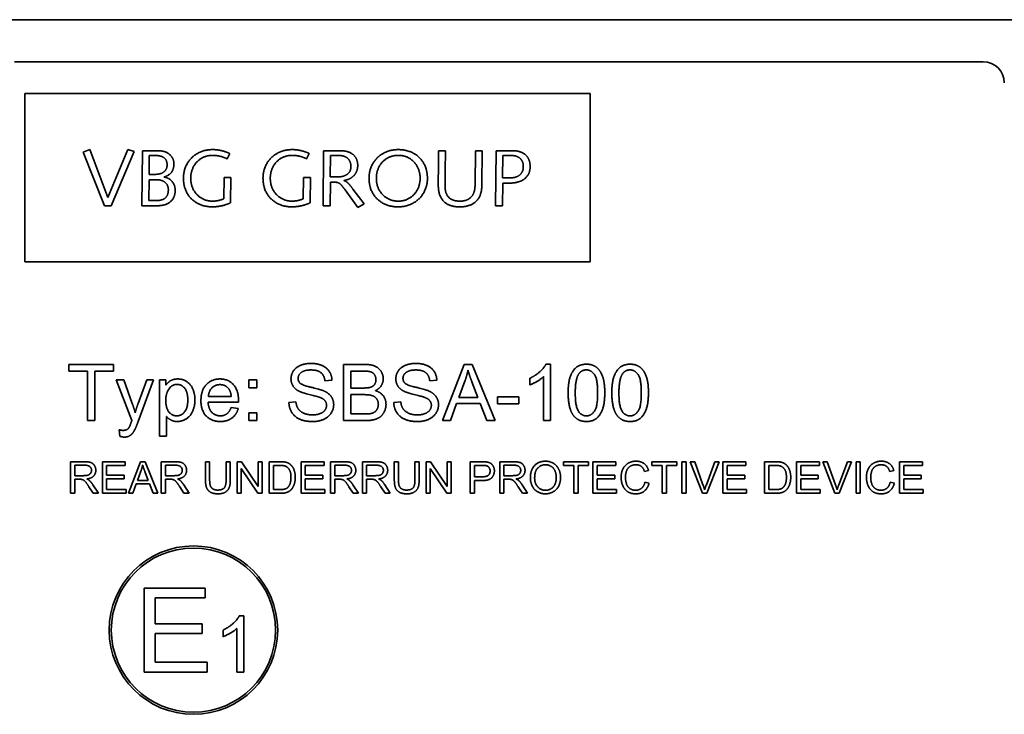
# Model space of a CAD drawing. Units: millimetres. Extents: x 31 to 2940, y 10 to 2075.
# Drawn here: x 207 to 240, y 792 to 816 of the extents above; entities that cross this region are included whole.
import ezdxf

# ---------------------------------------------------------------- set-up
doc = ezdxf.new("R2010")
doc.units = ezdxf.units.MM
doc.header["$LTSCALE"] = 5
doc.layers.add('Visible Edges(ISO)', color=7, linetype='Continuous', lineweight=35)

msp = doc.modelspace()

# ---------------------------------------------------------------- linework, layer by layer
at = {"layer": 'Visible Edges(ISO)'}
for p, q in [((1870.2443, 815.6535), (191.6729, 815.6535)), ((206.6729, 814.2249), (239.53, 814.2249)), ((207.03, 807.4321), (207.03, 813.1535)), ((207.03, 813.1535), (226.2015, 813.1535)), ((226.2015, 813.1535), (226.2015, 807.4321)), ((209.2277, 811.2448), (209.0005, 811.1523)), ((209.0005, 811.1523), (209.7323, 809.3392)), ((209.8451, 809.615), (209.2277, 811.2448)), ((210.5206, 811.2448), (209.8451, 809.615)), ((209.9486, 809.3392), (210.7368, 811.1805)), ((210.7368, 811.1805), (210.5206, 811.2448)), ((211.0126, 811.2072), (210.997, 809.3392)), ((211.5313, 811.2072), (211.0126, 811.2072)), ((213.8835, 810.9298), (213.9728, 811.1131)), ((216.582, 810.9298), (216.6714, 811.1131)), ((217.1587, 811.2072), (217.1431, 809.3392)), ((217.7229, 811.2072), (217.1587, 811.2072)), ((221.0576, 811.2072), (221.0514, 810.56)), ((221.2896, 811.2072), (221.0576, 811.2072)), ((221.2833, 810.5192), (221.2896, 811.2072)), ((222.305, 811.2072), (222.2956, 810.0569)), ((222.537, 811.2072), (222.305, 811.2072)), ((222.5276, 810.0444), (222.537, 811.2072)), ((223.0055, 811.2072), (222.9899, 809.3392)), ((223.5697, 811.2072), (223.0055, 811.2072)), ((211.2414, 810.4033), (211.2477, 811.0458)), ((211.2477, 811.0458), (211.4342, 811.0458)), ((217.386, 810.3171), (217.3907, 811.0458)), ((217.3907, 811.0458), (217.6696, 811.0458)), ((223.2296, 810.2889), (223.2359, 811.0458)), ((223.2359, 811.0458), (223.5164, 811.0458)), ((211.2304, 809.5179), (211.2414, 810.2246)), ((211.4169, 810.4033), (211.2414, 810.4033)), ((211.2414, 810.2246), (211.4608, 810.2246)), ((211.7523, 810.3139), (211.7523, 810.3186)), ((213.7817, 810.2967), (213.7707, 809.5743)), ((214.012, 810.2967), (213.7817, 810.2967)), ((214.0026, 809.4395), (214.012, 810.2967)), ((216.4802, 810.2967), (216.4692, 809.5743)), ((216.7105, 810.2967), (216.4802, 810.2967)), ((216.7011, 809.4395), (216.7105, 810.2967)), ((217.3766, 809.3392), (217.3875, 810.1384)), ((217.6179, 810.3171), (217.386, 810.3171)), ((217.3875, 810.1384), (217.5364, 810.1384)), ((217.8467, 810.1933), (217.8467, 810.198)), ((223.5274, 810.2889), (223.2296, 810.2889)), ((217.8859, 809.8814), (218.3246, 809.2828)), ((218.5299, 809.4066), (218.1554, 809.9034)), ((223.2218, 809.3392), (223.2328, 810.1102)), ((223.2328, 810.1102), (223.4992, 810.1102)), ((211.5047, 809.5179), (211.2304, 809.5179)), ((209.7323, 809.3392), (209.9486, 809.3392)), ((210.997, 809.3392), (211.5204, 809.3392)), ((217.1431, 809.3392), (217.3766, 809.3392)), ((218.3246, 809.2828), (218.5299, 809.4066)), ((222.9899, 809.3392), (223.2218, 809.3392)), ((226.2015, 807.4321), (207.03, 807.4321)), ((208.5211, 803.7305), (208.5211, 803.9558)), ((208.5211, 803.9558), (210.0329, 803.9558)), ((210.0329, 803.9558), (210.0329, 803.7305)), ((217.8344, 802.0486), (217.8344, 803.9558)), ((217.8344, 803.9558), (218.5496, 803.9558)), ((221.1923, 802.0486), (221.9249, 803.9558)), ((221.9249, 803.9558), (222.1982, 803.9558)), ((222.1982, 803.9558), (222.9773, 802.0486)), ((224.6998, 803.963), (224.851, 803.963)), ((224.851, 803.963), (224.851, 802.0486)), ((209.1491, 803.7305), (208.5211, 803.7305)), ((209.1491, 802.0486), (209.1491, 803.7305)), ((210.0329, 803.7305), (209.402, 803.7305)), ((209.402, 803.7305), (209.402, 802.0486)), ((218.4682, 803.7305), (218.0873, 803.7305)), ((218.0873, 803.7305), (218.0873, 803.1548)), ((224.1489, 803.258), (224.1489, 803.4848)), ((224.617, 802.0486), (224.617, 803.54)), ((210.6536, 802.0472), (210.1288, 803.431)), ((210.1288, 803.431), (210.3817, 803.431)), ((210.3817, 803.431), (210.6681, 802.633)), ((210.8658, 802.6257), (211.1609, 803.431)), ((211.3949, 803.431), (210.8701, 802.0239)), ((211.1609, 803.431), (211.3949, 803.431)), ((211.5955, 801.5195), (211.5955, 803.431)), ((211.5955, 803.431), (211.8092, 803.431)), ((211.8092, 803.431), (211.8092, 803.2508)), ((214.6234, 803.165), (214.6234, 803.431)), ((214.6234, 803.431), (214.8894, 803.431)), ((214.8894, 803.165), (214.6234, 803.165)), ((214.8894, 803.431), (214.8894, 803.165)), ((217.4434, 803.4194), (217.2021, 803.4005)), ((218.0873, 803.1548), (218.4987, 803.1548)), ((220.9989, 803.4194), (220.7576, 803.4005)), ((221.9525, 803.3903), (221.7417, 802.8307)), ((222.39, 802.8307), (222.1894, 803.3598)), ((213.2526, 802.8714), (214.0245, 802.8714)), ((218.5278, 802.9295), (218.0873, 802.9295)), ((218.0873, 802.9295), (218.0873, 802.2739)), ((221.7417, 802.8307), (222.39, 802.8307)), ((223.0558, 802.6214), (223.0558, 802.8568)), ((223.0558, 802.8568), (223.7768, 802.8568)), ((223.7768, 802.8568), (223.7768, 802.6214)), ((214.2701, 802.6795), (213.2395, 802.6795)), ((214.0216, 802.4949), (214.2643, 802.4644)), ((215.9811, 802.6621), (216.2194, 802.6824)), ((219.5366, 802.6621), (219.775, 802.6824)), ((221.669, 802.6257), (221.4597, 802.0486)), ((222.4685, 802.6257), (221.669, 802.6257)), ((222.6895, 802.0486), (222.4685, 802.6257)), ((223.7768, 802.6214), (223.0558, 802.6214)), ((211.8295, 802.1925), (211.8295, 801.5195)), ((214.6234, 802.0486), (214.6234, 802.3146)), ((214.6234, 802.3146), (214.8894, 802.3146)), ((214.8894, 802.3146), (214.8894, 802.0486)), ((218.0873, 802.2739), (218.5627, 802.2739)), ((209.402, 802.0486), (209.1491, 802.0486)), ((214.8894, 802.0486), (214.6234, 802.0486)), ((218.5612, 802.0486), (217.8344, 802.0486)), ((221.4597, 802.0486), (221.1923, 802.0486)), ((222.9773, 802.0486), (222.6895, 802.0486)), ((224.851, 802.0486), (224.617, 802.0486)), ((210.2524, 801.5181), (210.2262, 801.7376)), ((211.8295, 801.5195), (211.5955, 801.5195)), ((208.5762, 799.5817), (208.5762, 800.6531)), ((208.5762, 800.6531), (209.0515, 800.6531)), ((209.0572, 800.5347), (208.7183, 800.5347)), ((208.7183, 800.5347), (208.7183, 800.1803)), ((209.6582, 799.5817), (209.6582, 800.6531)), ((209.6582, 800.6531), (210.434, 800.6531)), ((210.434, 800.5265), (209.8003, 800.5265)), ((209.8003, 800.5265), (209.8003, 800.199)), ((210.434, 800.6531), (210.434, 800.5265)), ((210.5369, 799.5817), (210.9485, 800.6531)), ((210.9485, 800.6531), (211.1021, 800.6531)), ((211.1021, 800.6531), (211.5398, 799.5817)), ((211.6549, 799.5817), (211.6549, 800.6531)), ((211.6549, 800.6531), (212.1302, 800.6531)), ((212.1359, 800.5347), (211.797, 800.5347)), ((211.797, 800.5347), (211.797, 800.1803)), ((213.1518, 800.0341), (213.1518, 800.6531)), ((213.1518, 800.6531), (213.2939, 800.6531)), ((213.2939, 800.6531), (213.2939, 800.0349)), ((213.8525, 800.0349), (213.8525, 800.6531)), ((213.8525, 800.6531), (213.9946, 800.6531)), ((213.9946, 800.6531), (213.9946, 800.0341)), ((214.2298, 799.5817), (214.2298, 800.6531)), ((214.2298, 800.6531), (214.3751, 800.6531)), ((214.3751, 800.6531), (214.9386, 799.8119)), ((214.9386, 799.8119), (214.9386, 800.6531)), ((214.9386, 800.6531), (215.0742, 800.6531)), ((215.0742, 800.6531), (215.0742, 799.5817)), ((215.3118, 799.5817), (215.3118, 800.6531)), ((215.3118, 800.6531), (215.6809, 800.6531)), ((215.6793, 800.5265), (215.4539, 800.5265)), ((215.4539, 800.5265), (215.4539, 799.7082)), ((216.3963, 799.5817), (216.3963, 800.6531)), ((216.3963, 800.6531), (217.1721, 800.6531)), ((217.1721, 800.5265), (216.5384, 800.5265)), ((216.5384, 800.5265), (216.5384, 800.199)), ((217.1721, 800.6531), (217.1721, 800.5265)), ((217.3942, 799.5817), (217.3942, 800.6531)), ((217.3942, 800.6531), (217.8695, 800.6531)), ((217.8752, 800.5347), (217.5363, 800.5347)), ((217.5363, 800.5347), (217.5363, 800.1803)), ((218.4755, 799.5817), (218.4755, 800.6531)), ((218.4755, 800.6531), (218.9508, 800.6531)), ((218.9565, 800.5347), (218.6176, 800.5347)), ((218.6176, 800.5347), (218.6176, 800.1803)), ((219.5567, 800.0341), (219.5567, 800.6531)), ((219.5567, 800.6531), (219.6988, 800.6531)), ((219.6988, 800.6531), (219.6988, 800.0349)), ((220.2574, 800.0349), (220.2574, 800.6531)), ((220.2574, 800.6531), (220.3995, 800.6531)), ((220.3995, 800.6531), (220.3995, 800.0341)), ((220.6347, 799.5817), (220.6347, 800.6531)), ((220.6347, 800.6531), (220.78, 800.6531)), ((220.78, 800.6531), (221.3435, 799.8119)), ((221.3435, 799.8119), (221.3435, 800.6531)), ((221.3435, 800.6531), (221.4791, 800.6531)), ((221.4791, 800.6531), (221.4791, 799.5817)), ((222.1324, 799.5817), (222.1324, 800.6531)), ((222.1324, 800.6531), (222.5366, 800.6531)), ((222.5489, 800.5265), (222.2745, 800.5265)), ((222.2745, 800.5265), (222.2745, 800.1435)), ((223.1336, 799.5817), (223.1336, 800.6531)), ((223.1336, 800.6531), (223.6089, 800.6531)), ((223.6146, 800.5347), (223.2757, 800.5347)), ((223.2757, 800.5347), (223.2757, 800.1803)), ((225.2968, 800.5265), (225.2968, 800.6531)), ((225.2968, 800.6531), (226.1461, 800.6531)), ((225.6496, 800.5265), (225.2968, 800.5265)), ((225.6496, 799.5817), (225.6496, 800.5265)), ((226.1461, 800.5265), (225.7917, 800.5265)), ((225.7917, 800.5265), (225.7917, 799.5817)), ((226.1461, 800.6531), (226.1461, 800.5265)), ((226.2948, 799.5817), (226.2948, 800.6531)), ((226.2948, 800.6531), (227.0706, 800.6531)), ((227.0706, 800.5265), (226.4369, 800.5265)), ((226.4369, 800.5265), (226.4369, 800.199)), ((227.0706, 800.6531), (227.0706, 800.5265)), ((228.2915, 800.5265), (228.2915, 800.6531)), ((228.2915, 800.6531), (229.1408, 800.6531)), ((228.6442, 800.5265), (228.2915, 800.5265)), ((228.6442, 799.5817), (228.6442, 800.5265)), ((229.1408, 800.5265), (228.7863, 800.5265)), ((228.7863, 800.5265), (228.7863, 799.5817)), ((229.1408, 800.6531), (229.1408, 800.5265)), ((229.3106, 799.5817), (229.3106, 800.6531)), ((229.3106, 800.6531), (229.4527, 800.6531)), ((229.4527, 800.6531), (229.4527, 799.5817)), ((230.0072, 799.5817), (229.5932, 800.6531)), ((229.5932, 800.6531), (229.7467, 800.6531)), ((229.7467, 800.6531), (230.0252, 799.8748)), ((230.1387, 799.8748), (230.4286, 800.6531)), ((230.5731, 800.6531), (230.1534, 799.5817)), ((230.4286, 800.6531), (230.5731, 800.6531)), ((230.7038, 799.5817), (230.7038, 800.6531)), ((230.7038, 800.6531), (231.4796, 800.6531)), ((231.4796, 800.5265), (230.8459, 800.5265)), ((230.8459, 800.5265), (230.8459, 800.199)), ((231.4796, 800.6531), (231.4796, 800.5265)), ((232.115, 799.5817), (232.115, 800.6531)), ((232.115, 800.6531), (232.4841, 800.6531)), ((232.4824, 800.5265), (232.257, 800.5265)), ((232.257, 800.5265), (232.257, 799.7082)), ((233.1994, 799.5817), (233.1994, 800.6531)), ((233.1994, 800.6531), (233.9753, 800.6531)), ((233.9753, 800.5265), (233.3415, 800.5265)), ((233.3415, 800.5265), (233.3415, 800.199)), ((233.9753, 800.6531), (233.9753, 800.5265)), ((234.5004, 799.5817), (234.0863, 800.6531)), ((234.0863, 800.6531), (234.2398, 800.6531)), ((234.2398, 800.6531), (234.5183, 799.8748)), ((234.6318, 799.8748), (234.9217, 800.6531)), ((235.0663, 800.6531), (234.6465, 799.5817)), ((234.9217, 800.6531), (235.0663, 800.6531)), ((235.2182, 799.5817), (235.2182, 800.6531)), ((235.2182, 800.6531), (235.3603, 800.6531)), ((235.3603, 800.6531), (235.3603, 799.5817)), ((236.6938, 799.5817), (236.6938, 800.6531)), ((236.6938, 800.6531), (237.4696, 800.6531)), ((237.4696, 800.5265), (236.8359, 800.5265)), ((236.8359, 800.5265), (236.8359, 800.199)), ((237.4696, 800.6531), (237.4696, 800.5265)), ((208.7183, 800.1803), (209.0229, 800.1803)), ((209.8003, 800.199), (210.394, 800.199)), ((210.394, 800.199), (210.394, 800.0725)), ((210.964, 800.3354), (210.8456, 800.021)), ((211.2098, 800.021), (211.0972, 800.3183)), ((211.797, 800.1803), (212.1016, 800.1803)), ((214.9288, 799.5817), (214.3653, 800.4228)), ((214.3653, 800.4228), (214.3653, 799.5817)), ((216.5384, 800.199), (217.1321, 800.199)), ((217.1321, 800.199), (217.1321, 800.0725)), ((217.5363, 800.1803), (217.8409, 800.1803)), ((218.6176, 800.1803), (218.9222, 800.1803)), ((221.3337, 799.5817), (220.7702, 800.4228)), ((220.7702, 800.4228), (220.7702, 799.5817)), ((222.2745, 800.1435), (222.5513, 800.1435)), ((223.2757, 800.1803), (223.5803, 800.1803)), ((226.4369, 800.199), (227.0306, 800.199)), ((227.0306, 800.199), (227.0306, 800.0725)), ((228.1788, 800.3599), (228.0391, 800.3264)), ((230.8459, 800.199), (231.4396, 800.199)), ((231.4396, 800.199), (231.4396, 800.0725)), ((233.3415, 800.199), (233.9352, 800.199)), ((233.9352, 800.199), (233.9352, 800.0725)), ((236.4978, 800.3599), (236.3582, 800.3264)), ((236.8359, 800.199), (237.4296, 800.199)), ((237.4296, 800.199), (237.4296, 800.0725)), ((208.8824, 800.0578), (208.7183, 800.0578)), ((208.7183, 800.0578), (208.7183, 799.5817)), ((209.3422, 799.5817), (209.2001, 799.8046)), ((209.334, 799.8732), (209.5194, 799.5817)), ((210.394, 800.0725), (209.8003, 800.0725)), ((209.8003, 800.0725), (209.8003, 799.7082)), ((210.8048, 799.9059), (210.6872, 799.5817)), ((211.2539, 799.9059), (210.8048, 799.9059)), ((210.8456, 800.021), (211.2098, 800.021)), ((211.3781, 799.5817), (211.2539, 799.9059)), ((211.9612, 800.0578), (211.797, 800.0578)), ((211.797, 800.0578), (211.797, 799.5817)), ((212.4209, 799.5817), (212.2788, 799.8046)), ((212.4128, 799.8732), (212.5981, 799.5817)), ((217.1321, 800.0725), (216.5384, 800.0725)), ((216.5384, 800.0725), (216.5384, 799.7082)), ((217.7005, 800.0578), (217.5363, 800.0578)), ((217.5363, 800.0578), (217.5363, 799.5817)), ((218.1603, 799.5817), (218.0182, 799.8046)), ((218.1521, 799.8732), (218.3375, 799.5817)), ((218.7817, 800.0578), (218.6176, 800.0578)), ((218.6176, 800.0578), (218.6176, 799.5817)), ((219.2415, 799.5817), (219.0994, 799.8046)), ((219.2333, 799.8732), (219.4187, 799.5817)), ((222.5497, 800.0169), (222.2745, 800.0169)), ((222.2745, 800.0169), (222.2745, 799.5817)), ((223.4398, 800.0578), (223.2757, 800.0578)), ((223.2757, 800.0578), (223.2757, 799.5817)), ((223.8996, 799.5817), (223.7575, 799.8046)), ((223.8914, 799.8732), (224.0768, 799.5817)), ((227.0306, 800.0725), (226.4369, 800.0725)), ((226.4369, 800.0725), (226.4369, 799.7082)), ((228.0546, 799.9581), (228.1967, 799.9222)), ((231.4396, 800.0725), (230.8459, 800.0725)), ((230.8459, 800.0725), (230.8459, 799.7082)), ((233.9352, 800.0725), (233.3415, 800.0725)), ((233.3415, 800.0725), (233.3415, 799.7082)), ((236.3737, 799.9581), (236.5158, 799.9222)), ((237.4296, 800.0725), (236.8359, 800.0725)), ((236.8359, 800.0725), (236.8359, 799.7082)), ((208.7183, 799.5817), (208.5762, 799.5817)), ((209.5194, 799.5817), (209.3422, 799.5817)), ((210.4585, 799.5817), (209.6582, 799.5817)), ((209.8003, 799.7082), (210.4585, 799.7082)), ((210.4585, 799.7082), (210.4585, 799.5817)), ((210.6872, 799.5817), (210.5369, 799.5817)), ((211.5398, 799.5817), (211.3781, 799.5817)), ((211.797, 799.5817), (211.6549, 799.5817)), ((212.5981, 799.5817), (212.4209, 799.5817)), ((214.3653, 799.5817), (214.2298, 799.5817)), ((215.0742, 799.5817), (214.9288, 799.5817)), ((215.6989, 799.5817), (215.3118, 799.5817)), ((215.4539, 799.7082), (215.6826, 799.7082)), ((217.1966, 799.5817), (216.3963, 799.5817)), ((216.5384, 799.7082), (217.1966, 799.7082)), ((217.1966, 799.7082), (217.1966, 799.5817)), ((217.5363, 799.5817), (217.3942, 799.5817)), ((218.3375, 799.5817), (218.1603, 799.5817)), ((218.6176, 799.5817), (218.4755, 799.5817)), ((219.4187, 799.5817), (219.2415, 799.5817)), ((220.7702, 799.5817), (220.6347, 799.5817)), ((221.4791, 799.5817), (221.3337, 799.5817)), ((222.2745, 799.5817), (222.1324, 799.5817)), ((223.2757, 799.5817), (223.1336, 799.5817)), ((224.0768, 799.5817), (223.8996, 799.5817)), ((225.7917, 799.5817), (225.6496, 799.5817)), ((227.0951, 799.5817), (226.2948, 799.5817)), ((226.4369, 799.7082), (227.0951, 799.7082)), ((227.0951, 799.7082), (227.0951, 799.5817)), ((228.7863, 799.5817), (228.6442, 799.5817)), ((229.4527, 799.5817), (229.3106, 799.5817)), ((230.1534, 799.5817), (230.0072, 799.5817)), ((231.5041, 799.5817), (230.7038, 799.5817)), ((230.8459, 799.7082), (231.5041, 799.7082)), ((231.5041, 799.7082), (231.5041, 799.5817)), ((232.502, 799.5817), (232.115, 799.5817)), ((232.257, 799.7082), (232.4857, 799.7082)), ((233.9998, 799.5817), (233.1994, 799.5817)), ((233.3415, 799.7082), (233.9998, 799.7082)), ((233.9998, 799.7082), (233.9998, 799.5817)), ((234.6465, 799.5817), (234.5004, 799.5817)), ((235.3603, 799.5817), (235.2182, 799.5817)), ((237.4941, 799.5817), (236.6938, 799.5817)), ((236.8359, 799.7082), (237.4941, 799.7082)), ((237.4941, 799.7082), (237.4941, 799.5817)), ((211.0723, 796.3678), (213.1411, 796.3678)), ((211.0723, 793.5106), (211.0723, 796.3678)), ((213.1411, 796.3678), (213.1411, 796.0302)), ((211.4512, 796.0302), (211.4512, 795.157)), ((213.1411, 796.0302), (211.4512, 796.0302)), ((214.2988, 795.4214), (214.45, 795.4214)), ((214.45, 795.4214), (214.45, 793.507)), ((211.4512, 795.157), (213.0344, 795.157)), ((213.0344, 795.157), (213.0344, 794.8194)), ((211.4512, 794.8194), (211.4512, 793.8482)), ((213.0344, 794.8194), (211.4512, 794.8194)), ((213.7479, 794.7164), (213.7479, 794.9432)), ((214.2159, 793.507), (214.2159, 794.9984)), ((211.4512, 793.8482), (213.2064, 793.8482)), ((213.2064, 793.8482), (213.2064, 793.5106)), ((213.2064, 793.5106), (211.0723, 793.5106)), ((214.45, 793.507), (214.2159, 793.507))]:
    msp.add_line(p, q, dxfattribs=at)
for radius in [2.8571, 2.7857]:
    msp.add_circle((212.7443, 794.9392), radius, dxfattribs=at)
msp.add_arc((239.53, 813.5106), 0.7143, 0, 90, dxfattribs=at)
for points in [[(212.0814, 810.7543), (212.0829, 810.8624), (211.9764, 811.0677), (211.7351, 811.204), (211.5313, 811.2072)], [(213.3946, 811.2448), (213.1141, 811.2432), (212.669, 810.9972), (212.4073, 810.5615), (212.4042, 810.2732)], [(213.9728, 811.1131), (213.8396, 811.1774), (213.5435, 811.2448), (213.3946, 811.2448)], [(216.0931, 811.2448), (215.8126, 811.2432), (215.3676, 810.9972), (215.1059, 810.5615), (215.1027, 810.2732)], [(216.6714, 811.1131), (216.5382, 811.1774), (216.242, 811.2448), (216.0931, 811.2448)], [(218.3168, 810.7167), (218.3152, 810.8718), (218.1679, 811.0912), (217.9015, 811.2072), (217.7229, 811.2072)], [(219.6896, 811.2448), (219.4091, 811.2432), (218.964, 810.9972), (218.7023, 810.5615), (218.6992, 810.2732)], [(220.68, 810.2732), (220.6768, 810.5788), (220.4151, 811.0129), (219.9701, 811.2432), (219.6896, 811.2448)], [(224.1636, 810.6697), (224.162, 810.8483), (224.0147, 811.0865), (223.7483, 811.2072), (223.5697, 811.2072)], [(211.4342, 811.0458), (211.6551, 811.0458), (211.851, 810.8812), (211.8494, 810.7245)], [(212.6518, 810.2732), (212.6534, 810.491), (212.8414, 810.842), (213.1752, 811.0489), (213.3946, 811.0505)], [(213.3946, 811.0505), (213.5372, 811.0489), (213.7911, 810.9831), (213.8835, 810.9298)], [(215.3503, 810.2732), (215.3519, 810.491), (215.5399, 810.842), (215.8737, 811.0489), (216.0931, 811.0505)], [(216.0931, 811.0505), (216.2357, 811.0489), (216.4896, 810.9831), (216.582, 810.9298)], [(217.6696, 811.0458), (217.82, 811.0442), (218.0034, 810.9408), (218.0864, 810.7715), (218.0849, 810.6712)], [(218.9468, 810.2732), (218.9483, 810.491), (219.1364, 810.842), (219.4702, 811.0489), (219.6896, 811.0505)], [(219.6896, 811.0505), (219.909, 811.0489), (220.2428, 810.842), (220.4308, 810.491), (220.4324, 810.2732)], [(223.5164, 811.0458), (223.6668, 811.0442), (223.8502, 810.9408), (223.9332, 810.7715), (223.9317, 810.6697)], [(211.8494, 810.7245), (211.851, 810.5803), (211.6473, 810.4048), (211.4169, 810.4033)], [(211.7523, 810.3186), (211.9121, 810.3641), (212.0814, 810.5819), (212.0814, 810.7543)], [(218.0849, 810.6712), (218.0833, 810.5349), (217.947, 810.3798), (217.7354, 810.3155), (217.6179, 810.3171)], [(217.8467, 810.198), (217.9799, 810.2152), (218.1914, 810.3453), (218.3152, 810.5631), (218.3168, 810.7167)], [(221.0514, 810.56), (221.0498, 810.4174), (221.0467, 810.1604), (221.0467, 810.0491)], [(221.2786, 809.9927), (221.2786, 810.1227), (221.2817, 810.3876), (221.2833, 810.5192)], [(223.4992, 810.1102), (223.6574, 810.1086), (223.9599, 810.2168), (224.1605, 810.4628), (224.1636, 810.6697)], [(223.9317, 810.6697), (223.9301, 810.5349), (223.811, 810.3672), (223.6277, 810.2889), (223.5274, 810.2889)], [(211.4608, 810.2246), (211.6645, 810.2246), (211.8918, 810.0491), (211.8933, 809.8799)], [(212.1253, 809.8579), (212.1237, 810.0381), (211.9309, 810.2795), (211.7523, 810.3139)], [(212.4042, 810.2732), (212.4073, 809.9676), (212.669, 809.5335), (213.1141, 809.3032), (213.3946, 809.3016)], [(213.3946, 809.4959), (213.1752, 809.4975), (212.8414, 809.7043), (212.6534, 810.0554), (212.6518, 810.2732)], [(215.1027, 810.2732), (215.1059, 809.9676), (215.3676, 809.5335), (215.8126, 809.3032), (216.0931, 809.3016)], [(216.0931, 809.4959), (215.8737, 809.4975), (215.5399, 809.7043), (215.3519, 810.0554), (215.3503, 810.2732)], [(217.5364, 810.1384), (217.6242, 810.1384), (217.737, 810.0726), (217.8294, 809.9566), (217.8859, 809.8814)], [(218.1554, 809.9034), (218.1162, 809.9551), (218.0206, 810.0789), (217.9094, 810.1792), (217.8467, 810.1933)], [(218.6992, 810.2732), (218.7023, 809.9676), (218.964, 809.5335), (219.4091, 809.3032), (219.6896, 809.3016)], [(219.6896, 809.4959), (219.4702, 809.4975), (219.1364, 809.7043), (218.9483, 810.0554), (218.9468, 810.2732)], [(220.4324, 810.2732), (220.4308, 810.0554), (220.2428, 809.7043), (219.909, 809.4975), (219.6896, 809.4959)], [(219.6896, 809.3016), (219.9701, 809.3032), (220.4151, 809.5492), (220.6768, 809.9848), (220.68, 810.2732)], [(211.8933, 809.8799), (211.8918, 809.6887), (211.6849, 809.5163), (211.5047, 809.5179)], [(211.5204, 809.3392), (211.7993, 809.3408), (212.1221, 809.6072), (212.1253, 809.8579)], [(221.0467, 810.0491), (221.0482, 809.767), (221.241, 809.4395), (221.5669, 809.3), (221.7722, 809.3016)], [(221.7879, 809.4959), (221.5403, 809.4943), (221.2786, 809.7388), (221.2786, 809.9927)], [(221.7722, 809.3016), (221.9587, 809.2985), (222.2988, 809.4238), (222.5197, 809.7466), (222.5276, 810.0444)], [(222.2956, 810.0569), (222.2941, 809.8454), (222.1562, 809.5993), (221.9274, 809.4943), (221.7879, 809.4959)], [(213.7707, 809.5743), (213.6908, 809.5398), (213.4933, 809.4959), (213.3946, 809.4959)], [(216.4692, 809.5743), (216.3893, 809.5398), (216.1918, 809.4959), (216.0931, 809.4959)], [(213.3946, 809.3016), (213.5247, 809.3016), (213.8396, 809.3658), (214.0026, 809.4395)], [(216.0931, 809.3016), (216.2232, 809.3016), (216.5382, 809.3658), (216.7011, 809.4395)], [(216.0523, 803.463), (216.0523, 803.6084), (216.2165, 803.8584), (216.532, 803.9892), (216.7253, 803.9892)], [(216.7355, 803.7668), (216.5058, 803.7668), (216.295, 803.5982), (216.295, 803.4804)], [(216.7253, 803.9892), (216.9375, 803.9892), (217.2617, 803.8526), (217.4376, 803.5866), (217.4434, 803.4194)], [(217.2021, 803.4005), (217.1832, 803.5822), (216.9564, 803.7668), (216.7355, 803.7668)], [(218.5496, 803.9558), (218.7676, 803.9558), (219.0322, 803.8395), (219.1819, 803.5996), (219.1819, 803.4674)], [(219.6078, 803.463), (219.6078, 803.6084), (219.7721, 803.8584), (220.0875, 803.9892), (220.2808, 803.9892)], [(220.291, 803.7668), (220.0613, 803.7668), (219.8506, 803.5982), (219.8506, 803.4804)], [(220.2808, 803.9892), (220.4931, 803.9892), (220.8172, 803.8526), (220.9931, 803.5866), (220.9989, 803.4194)], [(220.7576, 803.4005), (220.7387, 803.5822), (220.512, 803.7668), (220.291, 803.7668)], [(224.1489, 803.4848), (224.3452, 803.5764), (224.6388, 803.8395), (224.6998, 803.963)], [(225.4514, 802.9891), (225.4514, 803.3278), (225.5909, 803.7406), (225.8642, 803.963), (226.0735, 803.963)], [(226.0706, 803.7697), (225.9092, 803.7697), (225.8133, 803.6331)], [(226.4529, 802.9891), (226.4529, 803.4601), (226.2334, 803.7697), (226.0706, 803.7697)], [(226.0735, 803.963), (226.2261, 803.963), (226.4587, 803.8395), (226.6084, 803.6069), (226.6942, 803.2726), (226.6942, 802.9891)], [(226.9326, 802.9891), (226.9326, 803.3278), (227.0721, 803.7406), (227.3454, 803.963), (227.5547, 803.963)], [(227.5518, 803.7697), (227.3905, 803.7697), (227.2945, 803.6331)], [(227.9341, 802.9891), (227.9341, 803.4601), (227.7146, 803.7697), (227.5518, 803.7697)], [(227.5547, 803.963), (227.7074, 803.963), (227.9399, 803.8395), (228.0897, 803.6069), (228.1754, 803.2726), (228.1754, 802.9891)], [(211.8092, 803.2508), (211.8848, 803.3569), (212.0737, 803.4615), (212.2104, 803.4615)], [(212.2104, 803.4615), (212.3863, 803.4615), (212.6566, 803.2798), (212.7947, 802.9484), (212.7947, 802.7507)], [(212.9982, 802.7275), (212.9982, 803.0763), (213.3573, 803.4615), (213.6436, 803.4615)], [(213.6436, 803.4615), (213.9198, 803.4615), (214.2716, 803.0836), (214.2716, 802.742)], [(216.3227, 803.0487), (216.186, 803.1199), (216.0523, 803.3322), (216.0523, 803.463)], [(216.295, 803.4804), (216.295, 803.3772), (216.3692, 803.3104)], [(218.9333, 803.4383), (218.9333, 803.5328), (218.8418, 803.6767), (218.6731, 803.7305), (218.4682, 803.7305)], [(218.74, 803.1766), (218.836, 803.2057), (218.9333, 803.338), (218.9333, 803.4383)], [(219.1819, 803.4674), (219.1819, 803.3453), (219.0496, 803.1301), (218.9144, 803.0633)], [(219.8782, 803.0487), (219.7416, 803.1199), (219.6078, 803.3322), (219.6078, 803.463)], [(219.8506, 803.4804), (219.8506, 803.3772), (219.9247, 803.3104)], [(222.0557, 803.7552), (222.0179, 803.572), (221.9525, 803.3903)], [(222.1894, 803.3598), (222.0993, 803.6011), (222.0557, 803.7552)], [(224.617, 803.54), (224.5327, 803.4601), (224.2579, 803.2987), (224.1489, 803.258)], [(225.8133, 803.6331), (225.6927, 803.4586), (225.6927, 802.9891)], [(227.2945, 803.6331), (227.1739, 803.4586), (227.1739, 802.9891)], [(212.1871, 803.2784), (212.0374, 803.2784), (211.8077, 802.9993), (211.8077, 802.7318)], [(212.5534, 802.7507), (212.5534, 803.0153), (212.3368, 803.2784), (212.1871, 803.2784)], [(213.6451, 803.2697), (213.4837, 803.2697), (213.2642, 803.0531), (213.2526, 802.8714)], [(213.9358, 803.1345), (213.8239, 803.2697), (213.6451, 803.2697)], [(214.0245, 802.8714), (214.0085, 803.0458), (213.9358, 803.1345)], [(216.3692, 803.3104), (216.4433, 803.245), (217.0611, 803.1054), (217.1759, 803.0531)], [(218.4987, 803.1548), (218.6673, 803.1548), (218.74, 803.1766)], [(219.9247, 803.3104), (219.9988, 803.245), (220.6166, 803.1054), (220.7315, 803.0531)], [(217.0335, 802.835), (216.9564, 802.8656), (216.4288, 802.992), (216.3227, 803.0487)], [(217.2573, 802.5661), (217.2573, 802.6562), (217.1541, 802.79), (217.0335, 802.835)], [(217.1759, 803.0531), (217.3416, 802.976), (217.5001, 802.7406), (217.5001, 802.5879)], [(219.0147, 802.6025), (219.0147, 802.7086), (218.9028, 802.8656), (218.7095, 802.9295), (218.5278, 802.9295)], [(218.9144, 803.0633), (219.0889, 803.0124), (219.2749, 802.7682), (219.2749, 802.601)], [(220.589, 802.835), (220.512, 802.8656), (219.9843, 802.992), (219.8782, 803.0487)], [(220.8129, 802.5661), (220.8129, 802.6562), (220.7097, 802.79), (220.589, 802.835)], [(220.7315, 803.0531), (220.8972, 802.976), (221.0556, 802.7406), (221.0556, 802.5879)], [(225.6403, 802.2129), (225.4514, 802.4527), (225.4514, 802.9891)], [(225.6927, 802.9891), (225.6927, 802.5181), (225.9121, 802.2085), (226.0735, 802.2085)], [(226.6942, 802.9891), (226.6942, 802.6533), (226.5561, 802.2405), (226.2814, 802.0167), (226.0735, 802.0167)], [(226.0735, 802.2085), (226.2334, 802.2085), (226.4529, 802.5196), (226.4529, 802.9891)], [(227.1216, 802.2129), (226.9326, 802.4527), (226.9326, 802.9891)], [(227.1739, 802.9891), (227.1739, 802.5181), (227.3934, 802.2085), (227.5547, 802.2085)], [(228.1754, 802.9891), (228.1754, 802.6533), (228.0373, 802.2405), (227.7626, 802.0167), (227.5547, 802.0167)], [(227.5547, 802.2085), (227.7146, 802.2085), (227.9341, 802.5196), (227.9341, 802.9891)], [(210.6681, 802.633), (210.7248, 802.4818), (210.7684, 802.3146)], [(210.7684, 802.3146), (210.8091, 802.4716), (210.8658, 802.6257)], [(211.8077, 802.7318), (211.8077, 802.4644), (212.0229, 802.21), (212.1755, 802.21)], [(212.1755, 802.21), (212.331, 802.21), (212.5534, 802.4745), (212.5534, 802.7507)], [(212.7947, 802.7507), (212.7947, 802.5385), (212.6421, 802.1984), (212.3528, 802.0181), (212.1929, 802.0181)], [(213.6567, 802.0181), (213.3529, 802.0181), (212.9982, 802.3917), (212.9982, 802.7275)], [(213.2395, 802.6795), (213.2526, 802.4513), (213.4837, 802.21), (213.6567, 802.21)], [(213.6567, 802.21), (213.7861, 802.21), (213.9678, 802.3466), (214.0216, 802.4949)], [(214.2643, 802.4644), (214.2062, 802.2521), (213.8966, 802.0181), (213.6567, 802.0181)], [(214.2716, 802.742), (214.2716, 802.7217), (214.2701, 802.6795)], [(216.7951, 802.0167), (216.5349, 802.0167), (216.186, 802.1678), (215.9869, 802.4702), (215.9811, 802.6621)], [(216.2194, 802.6824), (216.2369, 802.5385), (216.3604, 802.3553), (216.6206, 802.242), (216.7834, 802.242)], [(216.7834, 802.242), (216.9274, 802.242), (217.1498, 802.3277), (217.2573, 802.4774), (217.2573, 802.5661)], [(217.5001, 802.5879), (217.5001, 802.4353), (217.3256, 802.1664), (216.9986, 802.0167), (216.7951, 802.0167)], [(219.2749, 802.601), (219.2749, 802.4673), (219.1616, 802.2376), (218.9958, 802.1126), (218.7444, 802.0486), (218.5612, 802.0486)], [(218.7342, 802.2827), (218.8214, 802.2987), (218.9392, 802.3713), (219.0147, 802.5109), (219.0147, 802.6025)], [(220.3506, 802.0167), (220.0904, 802.0167), (219.7416, 802.1678), (219.5424, 802.4702), (219.5366, 802.6621)], [(219.775, 802.6824), (219.7924, 802.5385), (219.916, 802.3553), (220.1762, 802.242), (220.339, 802.242)], [(220.339, 802.242), (220.4829, 802.242), (220.7053, 802.3277), (220.8129, 802.4774), (220.8129, 802.5661)], [(221.0556, 802.5879), (221.0556, 802.4353), (220.8812, 802.1664), (220.5541, 802.0167), (220.3506, 802.0167)], [(212.1929, 802.0181), (212.0752, 802.0181), (211.8891, 802.117), (211.8295, 802.1925)], [(218.5627, 802.2739), (218.6848, 802.2739), (218.7342, 802.2827)], [(226.0735, 802.0167), (225.7973, 802.0167), (225.6403, 802.2129)], [(227.5547, 802.0167), (227.2785, 802.0167), (227.1216, 802.2129)], [(210.3599, 801.7172), (210.4384, 801.7172), (210.5314, 801.7695), (210.562, 801.8161)], [(210.562, 801.8161), (210.5838, 801.8509), (210.6332, 801.9905)], [(210.6332, 801.9905), (210.639, 802.0094), (210.6536, 802.0472)], [(210.8701, 802.0239), (210.7858, 801.7972), (210.7393, 801.7114)], [(210.2262, 801.7376), (210.3032, 801.7172), (210.3599, 801.7172)], [(210.4035, 801.489), (210.3352, 801.489), (210.2524, 801.5181)], [(210.7393, 801.7114), (210.6768, 801.5966), (210.5155, 801.489), (210.4035, 801.489)], [(209.0515, 800.6531), (209.1944, 800.6531), (209.3438, 800.5951), (209.4328, 800.4489), (209.4328, 800.3607)], [(209.2867, 800.3607), (209.2867, 800.4367), (209.1764, 800.5347), (209.0572, 800.5347)], [(211.022, 800.5404), (211.0008, 800.4375), (210.964, 800.3354)], [(211.0972, 800.3183), (211.0465, 800.4538), (211.022, 800.5404)], [(212.1302, 800.6531), (212.2731, 800.6531), (212.4226, 800.5951), (212.5116, 800.4489), (212.5116, 800.3607)], [(212.3654, 800.3607), (212.3654, 800.4367), (212.2551, 800.5347), (212.1359, 800.5347)], [(215.8622, 800.5045), (215.8051, 800.5265), (215.6793, 800.5265)], [(215.6809, 800.6531), (215.8059, 800.6531), (215.872, 800.6376)], [(216.0517, 800.1255), (216.0517, 800.2938), (215.9414, 800.4742), (215.8622, 800.5045)], [(215.872, 800.6376), (215.9643, 800.6163), (216.0288, 800.5608)], [(216.0288, 800.5608), (216.1138, 800.4898), (216.1979, 800.2668), (216.1979, 800.1231)], [(217.8695, 800.6531), (218.0124, 800.6531), (218.1619, 800.5951), (218.2509, 800.4489), (218.2509, 800.3607)], [(218.1047, 800.3607), (218.1047, 800.4367), (217.9945, 800.5347), (217.8752, 800.5347)], [(218.9508, 800.6531), (219.0937, 800.6531), (219.2431, 800.5951), (219.3321, 800.4489), (219.3321, 800.3607)], [(219.1859, 800.3607), (219.1859, 800.4367), (219.0757, 800.5347), (218.9565, 800.5347)], [(222.5366, 800.6531), (222.6436, 800.6531), (222.6999, 800.6425)], [(222.6812, 800.5167), (222.6452, 800.5265), (222.5489, 800.5265)], [(222.8045, 800.3387), (222.8045, 800.4056), (222.7367, 800.502), (222.6812, 800.5167)], [(222.6999, 800.6425), (222.7792, 800.6294), (222.8853, 800.5559), (222.9506, 800.4228), (222.9506, 800.3428)], [(223.6089, 800.6531), (223.7518, 800.6531), (223.9012, 800.5951), (223.9902, 800.4489), (223.9902, 800.3607)], [(223.844, 800.3607), (223.844, 800.4367), (223.7338, 800.5347), (223.6146, 800.5347)], [(224.1699, 800.1035), (224.1699, 800.3705), (224.4565, 800.6719), (224.6827, 800.6719)], [(224.6836, 800.5502), (224.5333, 800.5502), (224.3161, 800.3436), (224.3161, 800.1019)], [(224.6827, 800.6719), (224.8314, 800.6719), (225.0698, 800.5298), (225.1948, 800.2766), (225.1948, 800.1157)], [(225.0486, 800.1174), (225.0486, 800.248), (224.9604, 800.4432), (224.7897, 800.5502), (224.6836, 800.5502)], [(227.2494, 800.1255), (227.2494, 800.2929), (227.3776, 800.5428), (227.6136, 800.6719), (227.7557, 800.6719)], [(227.7525, 800.5502), (227.6292, 800.5502), (227.4626, 800.4318), (227.3956, 800.2325), (227.3956, 800.1264)], [(228.0391, 800.3264), (228.0016, 800.4432), (227.8603, 800.5502), (227.7525, 800.5502)], [(227.7557, 800.6719), (227.9166, 800.6719), (228.1355, 800.5077), (228.1788, 800.3599)], [(232.6654, 800.5045), (232.6082, 800.5265), (232.4824, 800.5265)], [(232.4841, 800.6531), (232.609, 800.6531), (232.6752, 800.6376)], [(232.8548, 800.1255), (232.8548, 800.2938), (232.7446, 800.4742), (232.6654, 800.5045)], [(232.6752, 800.6376), (232.7674, 800.6163), (232.832, 800.5608)], [(232.832, 800.5608), (232.9169, 800.4898), (233.001, 800.2668), (233.001, 800.1231)], [(235.5685, 800.1255), (235.5685, 800.2929), (235.6967, 800.5428), (235.9327, 800.6719), (236.0748, 800.6719)], [(236.0716, 800.5502), (235.9483, 800.5502), (235.7817, 800.4318), (235.7147, 800.2325), (235.7147, 800.1264)], [(236.3582, 800.3264), (236.3206, 800.4432), (236.1794, 800.5502), (236.0716, 800.5502)], [(236.0748, 800.6719), (236.2357, 800.6719), (236.4546, 800.5077), (236.4978, 800.3599)], [(209.0229, 800.1803), (209.1201, 800.1803), (209.2295, 800.2203), (209.2867, 800.3093), (209.2867, 800.3607)], [(209.4328, 800.3607), (209.4328, 800.2464), (209.285, 800.0904), (209.1315, 800.0692)], [(212.1016, 800.1803), (212.1988, 800.1803), (212.3082, 800.2203), (212.3654, 800.3093), (212.3654, 800.3607)], [(212.5116, 800.3607), (212.5116, 800.2464), (212.3638, 800.0904), (212.2102, 800.0692)], [(216.1979, 800.1231), (216.1979, 800.0014), (216.1407, 799.8128), (216.0517, 799.6895), (215.9455, 799.6184), (215.7961, 799.5817), (215.6989, 799.5817)], [(215.9447, 799.7834), (215.9953, 799.834), (216.0517, 800.0039), (216.0517, 800.1255)], [(217.8409, 800.1803), (217.9381, 800.1803), (218.0476, 800.2203), (218.1047, 800.3093), (218.1047, 800.3607)], [(218.2509, 800.3607), (218.2509, 800.2464), (218.1031, 800.0904), (217.9496, 800.0692)], [(218.9222, 800.1803), (219.0194, 800.1803), (219.1288, 800.2203), (219.1859, 800.3093), (219.1859, 800.3607)], [(219.3321, 800.3607), (219.3321, 800.2464), (219.1843, 800.0904), (219.0308, 800.0692)], [(222.9506, 800.3428), (222.9506, 800.2064), (222.7767, 800.0169), (222.5497, 800.0169)], [(222.5513, 800.1435), (222.6893, 800.1435), (222.8045, 800.2456), (222.8045, 800.3387)], [(223.5803, 800.1803), (223.6775, 800.1803), (223.7869, 800.2203), (223.844, 800.3093), (223.844, 800.3607)], [(223.9902, 800.3607), (223.9902, 800.2464), (223.8424, 800.0904), (223.6889, 800.0692)], [(224.6827, 799.5637), (224.5308, 799.5637), (224.2924, 799.7099), (224.1699, 799.9622), (224.1699, 800.1035)], [(224.3161, 800.1019), (224.3161, 799.9083), (224.5243, 799.6854), (224.6819, 799.6854)], [(224.6819, 799.6854), (224.842, 799.6854), (225.0486, 799.9099), (225.0486, 800.1174)], [(225.1948, 800.1157), (225.1948, 799.9532), (225.0633, 799.696), (224.8216, 799.5637), (224.6827, 799.5637)], [(227.7533, 799.5637), (227.5802, 799.5637), (227.3629, 799.705), (227.2494, 799.972), (227.2494, 800.1255)], [(227.3956, 800.1264), (227.3956, 799.99), (227.4756, 799.7858), (227.643, 799.6854), (227.741, 799.6854)], [(233.001, 800.1231), (233.001, 800.0014), (232.9438, 799.8128), (232.8548, 799.6895), (232.7487, 799.6184), (232.5992, 799.5817), (232.502, 799.5817)], [(232.7478, 799.7834), (232.7985, 799.834), (232.8548, 800.0039), (232.8548, 800.1255)], [(236.0724, 799.5637), (235.8993, 799.5637), (235.682, 799.705), (235.5685, 799.972), (235.5685, 800.1255)], [(235.7147, 800.1264), (235.7147, 799.99), (235.7947, 799.7858), (235.9621, 799.6854), (236.0601, 799.6854)], [(208.9616, 800.0529), (208.9371, 800.0578), (208.8824, 800.0578)], [(209.2001, 799.8046), (209.138, 799.901), (209.058, 800.003), (208.9943, 800.0447), (208.9616, 800.0529)], [(209.1315, 800.0692), (209.187, 800.0422), (209.2164, 800.0161)], [(209.2164, 800.0161), (209.2785, 799.9589), (209.334, 799.8732)], [(212.0404, 800.0529), (212.0159, 800.0578), (211.9612, 800.0578)], [(212.2788, 799.8046), (212.2168, 799.901), (212.1367, 800.003), (212.073, 800.0447), (212.0404, 800.0529)], [(212.2102, 800.0692), (212.2658, 800.0422), (212.2952, 800.0161)], [(212.2952, 800.0161), (212.3572, 799.9589), (212.4128, 799.8732)], [(213.5756, 799.5637), (213.4254, 799.5637), (213.2335, 799.6674), (213.1518, 799.8642), (213.1518, 800.0341)], [(213.2939, 800.0349), (213.2939, 799.8961), (213.3454, 799.7638), (213.4719, 799.6919), (213.5634, 799.6919)], [(213.5634, 799.6919), (213.7194, 799.6919), (213.8525, 799.834), (213.8525, 800.0349)], [(213.9946, 800.0341), (213.9946, 799.8724), (213.9219, 799.6829), (213.7308, 799.5637), (213.5756, 799.5637)], [(215.6826, 799.7082), (215.7887, 799.7082), (215.9096, 799.7474), (215.9447, 799.7834)], [(217.7797, 800.0529), (217.7552, 800.0578), (217.7005, 800.0578)], [(218.0182, 799.8046), (217.9561, 799.901), (217.8761, 800.003), (217.8124, 800.0447), (217.7797, 800.0529)], [(217.9496, 800.0692), (218.0051, 800.0422), (218.0345, 800.0161)], [(218.0345, 800.0161), (218.0966, 799.9589), (218.1521, 799.8732)], [(218.8609, 800.0529), (218.8364, 800.0578), (218.7817, 800.0578)], [(219.0994, 799.8046), (219.0373, 799.901), (218.9573, 800.003), (218.8936, 800.0447), (218.8609, 800.0529)], [(219.0308, 800.0692), (219.0863, 800.0422), (219.1157, 800.0161)], [(219.1157, 800.0161), (219.1778, 799.9589), (219.2333, 799.8732)], [(219.9805, 799.5637), (219.8303, 799.5637), (219.6384, 799.6674), (219.5567, 799.8642), (219.5567, 800.0341)], [(219.6988, 800.0349), (219.6988, 799.8961), (219.7502, 799.7638), (219.8768, 799.6919), (219.9683, 799.6919)], [(219.9683, 799.6919), (220.1243, 799.6919), (220.2574, 799.834), (220.2574, 800.0349)], [(220.3995, 800.0341), (220.3995, 799.8724), (220.3268, 799.6829), (220.1357, 799.5637), (219.9805, 799.5637)], [(223.519, 800.0529), (223.4945, 800.0578), (223.4398, 800.0578)], [(223.7575, 799.8046), (223.6954, 799.901), (223.6154, 800.003), (223.5517, 800.0447), (223.519, 800.0529)], [(223.6889, 800.0692), (223.7444, 800.0422), (223.7738, 800.0161)], [(223.7738, 800.0161), (223.8359, 799.9589), (223.8914, 799.8732)], [(227.741, 799.6854), (227.8603, 799.6854), (228.0252, 799.8226), (228.0546, 799.9581)], [(228.1967, 799.9222), (228.1518, 799.7474), (227.9207, 799.5637), (227.7533, 799.5637)], [(230.0252, 799.8748), (230.0587, 799.7817), (230.0815, 799.7001)], [(230.0815, 799.7001), (230.106, 799.7874), (230.1387, 799.8748)], [(232.4857, 799.7082), (232.5919, 799.7082), (232.7127, 799.7474), (232.7478, 799.7834)], [(234.5183, 799.8748), (234.5518, 799.7817), (234.5747, 799.7001)], [(234.5747, 799.7001), (234.5992, 799.7874), (234.6318, 799.8748)], [(236.0601, 799.6854), (236.1794, 799.6854), (236.3443, 799.8226), (236.3737, 799.9581)], [(236.5158, 799.9222), (236.4709, 799.7474), (236.2398, 799.5637), (236.0724, 799.5637)], [(213.7479, 794.9432), (213.9441, 795.0348), (214.2377, 795.2979), (214.2988, 795.4214)], [(214.2159, 794.9984), (214.1316, 794.9185), (213.8569, 794.7571), (213.7479, 794.7164)]]:
    msp.add_open_spline(points, degree=2, dxfattribs=at)

doc.saveas('drawing.dxf')
